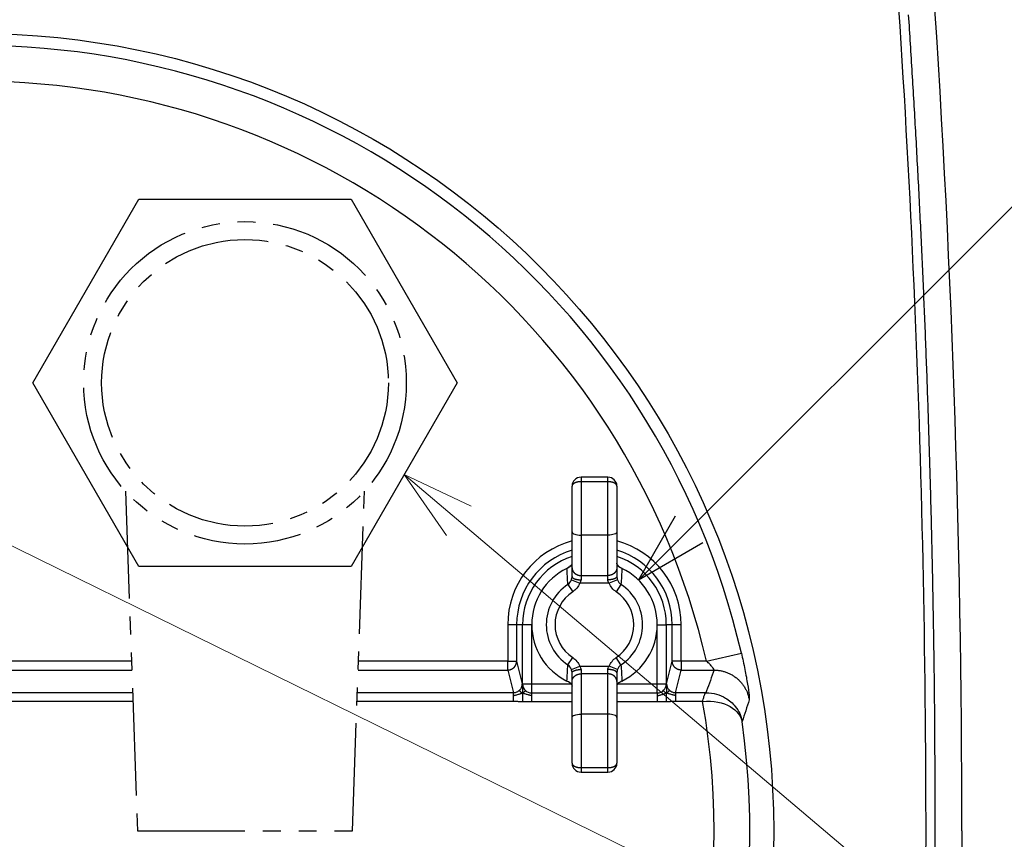
# Model space of a CAD drawing. Units: millimetres. Extents: x -595 to 0, y 0 to 420.
# Drawn here: x -151 to -96, y 169 to 214 of the extents above; entities that cross this region are included whole.
import ezdxf

# ---------------------------------------------------------------- set-up
doc = ezdxf.new("R2010")
doc.units = ezdxf.units.MM
doc.header["$LTSCALE"] = 2
doc.linetypes.add('PHANTOM', pattern=[11, 6, -1, 1, -1, 1, -1])
doc.layers.get('0').update_dxf_attribs({"lineweight": 25})
doc.layers.add('1', color=4, linetype='Continuous', lineweight=15)
doc.styles.get("Standard").update_dxf_attribs({"font": 'simplex.shx', "bigfont": 'extfont.shx'})
doc.dimstyles.new('FURUNO$7', dxfattribs={"dimtxt": 2.5, "dimasz": 2, "dimexe": 1, "dimexo": 1, "dimgap": 1.5, "dimtad": 3, "dimdec": 4, "dimdsep": 46, "dimtxsty": 'Standard', "dimblk": 'OPEN30', "dimcen": 0, "dimclrd": 4, "dimclre": 4, "dimclrt": 4, "dimadec": 4, "dimazin": 2, "dimtm": 1e-09, "dimtfac": 0.8, "dimtdec": 4, "dimtmove": 0, "dimatfit": 0, "dimldrblk": 'OPEN30', "dimfxl": 0, "dimtvp": 1, "dimtolj": 1, "dimtzin": 0, "dimlwe": -1, "dimarcsym": 0})

# ---------------------------------------------------------------- blocks, each defined once
blk = doc.blocks.new('_Open30')
at = {"color": 0, "lineweight": -2}
for p, q in [((-1, 0.268), (0, 0)), ((0, 0), (-1, -0.268)), ((0, 0), (-1, 0))]:
    blk.add_line(p, q, dxfattribs=at)

msp = doc.modelspace()

# ---------------------------------------------------------------- linework, layer by layer
at = {"color": 6, "linetype": 'Continuous'}
for p, q in [((-150.1568, 194.22129), (-144.23896, 204.47129)), ((-144.23896, 204.47129), (-132.40328, 204.47129)), ((-132.40328, 204.47129), (-126.48544, 194.22129)), ((-144.23896, 183.97129), (-150.1568, 194.22129)), ((-126.48544, 194.22129), (-132.40328, 183.97129)), ((-132.40328, 183.97129), (-144.23896, 183.97129))]:
    msp.add_line(p, q, dxfattribs=at)
at = {"color": 2, "linetype": 'Continuous'}
for p, q in [((-120.07112, 185.8982), (-120.07112, 188.45529)), ((-119.57112, 188.95529), (-119.57112, 188.70336)), ((-118.07112, 188.95529), (-119.57112, 188.95529)), ((-118.07112, 188.70336), (-119.57112, 188.70336)), ((-119.57112, 188.70336), (-119.57112, 185.72129)), ((-118.07112, 188.70336), (-118.07112, 188.95529)), ((-118.07112, 185.72129), (-118.07112, 188.70336)), ((-117.57112, 188.45529), (-117.57112, 185.8982)), ((-120.07112, 183.89568), (-120.07112, 185.8982)), ((-118.07112, 185.72129), (-119.57112, 185.72129)), ((-119.57112, 185.72129), (-119.57112, 183.46694)), ((-118.07112, 183.46694), (-118.07112, 185.72129)), ((-117.57112, 185.8982), (-117.57112, 183.89568)), ((-120.07112, 183.41085), (-120.07112, 183.89568)), ((-117.57112, 183.89568), (-117.57112, 183.41085)), ((-120.30231, 182.96414), (-120.03348, 182.55711)), ((-120.10835, 183.22102), (-119.64558, 183.03819)), ((-117.99666, 183.03819), (-119.64558, 183.03819)), ((-119.57112, 183.46694), (-118.07112, 183.46694)), ((-119.57112, 183.46694), (-119.57112, 183.22452)), ((-118.07112, 183.22452), (-118.07112, 183.46694)), ((-117.53389, 183.22102), (-117.99666, 183.03819)), ((-117.34004, 182.96421), (-117.60884, 182.55714)), ((-120.30223, 178.47838), (-120.03343, 178.88544)), ((-117.33993, 178.47843), (-117.60876, 178.88546)), ((-120.10835, 178.22155), (-119.64558, 178.40438)), ((-120.07112, 177.54689), (-120.07112, 178.03172)), ((-119.64558, 178.40438), (-117.99666, 178.40438)), ((-119.57112, 178.21805), (-119.57112, 177.97563)), ((-118.07112, 177.97563), (-118.07112, 178.21805)), ((-117.53389, 178.22155), (-117.99666, 178.40438)), ((-117.57112, 178.03172), (-117.57112, 177.54689)), ((-120.07112, 175.54437), (-120.07112, 177.54689)), ((-119.57112, 177.97563), (-119.57112, 175.72129)), ((-118.07112, 177.97563), (-119.57112, 177.97563)), ((-118.07112, 175.72129), (-118.07112, 177.97563)), ((-117.57112, 177.54689), (-117.57112, 175.54437)), ((-120.07112, 172.98728), (-120.07112, 175.54437)), ((-118.07112, 175.72129), (-119.57112, 175.72129)), ((-119.57112, 175.72129), (-119.57112, 172.73921)), ((-118.07112, 172.73921), (-118.07112, 175.72129)), ((-117.57112, 175.54437), (-117.57112, 172.98728)), ((-119.57112, 172.73921), (-118.07112, 172.73921)), ((-119.57112, 172.73921), (-119.57112, 172.48728)), ((-118.07112, 172.48728), (-118.07112, 172.73921)), ((-119.57112, 172.48728), (-118.07112, 172.48728))]:
    msp.add_line(p, q, dxfattribs=at)
at = {"color": 4, "linetype": 'PHANTOM', "ltscale": 0.5}
for p, q in [((-144.98281, 188.16969), (-144.32112, 169.22129)), ((-132.32113, 169.22129), (-131.65943, 188.16968)), ((-144.32112, 169.22129), (-132.32113, 169.22129))]:
    msp.add_line(p, q, dxfattribs=at)
at = {"color": 30, "linetype": 'Continuous'}
for p, q in [((-123.66157, 180.72129), (-123.66157, 178.68754)), ((-123.16165, 180.72129), (-123.66157, 180.72129)), ((-122.8297, 180.72129), (-123.16165, 180.72129)), ((-123.16165, 180.72129), (-123.16165, 178.68754)), ((-122.8297, 177.41044), (-122.8297, 180.72129)), ((-122.32977, 180.72129), (-122.8297, 180.72129)), ((-122.32977, 180.72129), (-122.32977, 177.41044)), ((-115.31247, 177.41044), (-115.31247, 180.72129)), ((-115.31247, 180.72129), (-114.81254, 180.72129)), ((-114.48059, 180.72129), (-114.81254, 180.72129)), ((-114.81254, 180.72129), (-114.81254, 177.41044)), ((-114.48059, 178.68754), (-114.48059, 180.72129)), ((-113.98067, 180.72129), (-114.48059, 180.72129)), ((-113.98067, 178.68754), (-113.98067, 180.72129)), ((-112.57089, 178.68754), (-110.62395, 179.13982)), ((-144.65169, 178.68754), (-161.99055, 178.68754)), ((-123.66157, 178.68754), (-131.99055, 178.68754)), ((-123.66157, 178.18876), (-123.66157, 178.68754)), ((-123.66157, 178.68754), (-123.16165, 178.68754)), ((-123.16165, 178.68754), (-122.84624, 177.42398)), ((-114.796, 177.42398), (-114.48059, 178.68754)), ((-113.98067, 178.68754), (-114.48059, 178.68754)), ((-112.57089, 178.68754), (-113.98067, 178.68754)), ((-113.98067, 178.68754), (-113.98067, 178.18876)), ((-162.00797, 178.18876), (-144.63427, 178.18876)), ((-132.00797, 178.18876), (-123.66157, 178.18876)), ((-123.66157, 178.18876), (-123.34616, 176.9252)), ((-114.29608, 176.9252), (-113.98067, 178.18876)), ((-113.98067, 178.18876), (-112.1533, 178.18876)), ((-144.59015, 176.9252), (-162.05209, 176.9252)), ((-123.34616, 176.9252), (-132.05209, 176.9252)), ((-123.34617, 176.76741), (-123.34617, 176.92519)), ((-122.8297, 177.41044), (-122.32977, 177.41044)), ((-122.33039, 176.90953), (-122.33039, 176.75717)), ((-122.32978, 176.90953), (-122.33038, 176.90953)), ((-122.32977, 177.41044), (-120.15273, 177.41044)), ((-122.32977, 177.41044), (-122.32977, 176.91075)), ((-122.32977, 176.91075), (-120.07112, 176.91075)), ((-117.57112, 177.41044), (-115.31247, 177.41044)), ((-117.57112, 176.91075), (-115.31247, 176.91075)), ((-115.31247, 176.91075), (-115.31247, 177.41044)), ((-115.31247, 177.41044), (-114.81254, 177.41044)), ((-115.31186, 176.90953), (-115.31246, 176.90953)), ((-115.31185, 176.75717), (-115.31185, 176.90953)), ((-112.59624, 176.9252), (-114.29608, 176.9252)), ((-114.29607, 176.92519), (-114.29607, 176.76741)), ((-144.57273, 176.42642), (-162.06951, 176.42642)), ((-123.34616, 176.42642), (-132.06951, 176.42642)), ((-123.34617, 176.42641), (-123.34617, 176.76741)), ((-122.33039, 176.75717), (-122.33039, 176.40985)), ((-120.07112, 176.40983), (-122.33038, 176.40983)), ((-115.31186, 176.40983), (-117.57112, 176.40983)), ((-115.31185, 176.40985), (-115.31185, 176.75717)), ((-112.78469, 176.42642), (-114.29608, 176.42642)), ((-114.29607, 176.76741), (-114.29607, 176.42641))]:
    msp.add_line(p, q, dxfattribs=at)
at = {"color": 6, "linetype": 'Continuous'}
for points in [[(-101.30747, 214.76447, -0.00057905), (-101.20325, 213.13972, -0.00057913), (-101.10275, 211.51483, -0.00057921), (-101.00611, 209.88981, -0.00057928), (-100.91319, 208.26466, -0.00057935), (-100.82413, 206.63938, -0.0005794), (-100.73879, 205.01396, -0.00057942), (-100.65732, 203.38842, -0.0005795), (-100.57956, 201.76273, -0.00057962), (-100.50567, 200.1369, -0.00057954), (-100.43549, 198.51097, -0.00057926), (-100.36917, 196.88495, -0.0005797), (-100.30658, 195.25868, -0.00058074), (-100.24784, 193.63213, -0.0005793), (-100.19283, 192.00586, -0.00057577), (-100.14168, 190.38009, -0.00058075), (-100.09424, 188.75252, -0.00059251), (-100.05066, 187.12234, -0.00057566), (-100.01082, 185.49864, -0.0005375), (-99.97486, 183.88451, -0.00059319), (-99.94255, 182.24423, -0.00070701), (-99.91402, 180.56547, -0.00053665), (-99.88945, 178.98929, -0.00018428), (-99.8691, 177.56426, -0.0007568), (-99.85151, 175.73382, -0.00130194), (-99.83548, 172.91413, -0.00063647), (-99.82112, 169.22129, -0.00033726)], [(-99.82112, 169.22129), (-99.82307, 167.59296, -0.00057896)]]:
    msp.add_lwpolyline(points, format="xyb", dxfattribs=at)
at = {"color": 2, "linetype": 'Continuous'}
for points in [[(-119.57112, 188.70337), (-119.59495, 188.7031, 0.00635451), (-119.61909, 188.70223, 0.00605479), (-119.64358, 188.70074, 0.00600717), (-119.6683, 188.69864, 0.00632799), (-119.69315, 188.69586, 0.00654883), (-119.71803, 188.69242, 0.00675505), (-119.74283, 188.68828, 0.00697398), (-119.76744, 188.68345, 0.00728291), (-119.79175, 188.67791, 0.00759378), (-119.81564, 188.67168, 0.0079644), (-119.83898, 188.66476, 0.00836261), (-119.86168, 188.65719, 0.00882391), (-119.88358, 188.64896, 0.00934644), (-119.90462, 188.64012, 0.00993751), (-119.92466, 188.6307, 0.01058256), (-119.94365, 188.62076, 0.01124321), (-119.96144, 188.61033, 0.0121515), (-119.97803, 188.59946, 0.01324215), (-119.9933, 188.58817, 0.01398978), (-120.00725, 188.57662, 0.01418562), (-120.01978, 188.56486, 0.01652762), (-120.03097, 188.5527, 0.02074386), (-120.04073, 188.54012, 0.01787807), (-120.04905, 188.52819, 0.00819047), (-120.05584, 188.51732, 0.02572427), (-120.06159, 188.50352, 0.04835429), (-120.06669, 188.48256, 0.02675056), (-120.07112, 188.4553, 0.01506754)], [(-117.57112, 188.4553), (-117.57168, 188.46712, 0.02576447), (-117.57343, 188.4791, 0.02411645), (-117.57642, 188.49125, 0.02309678), (-117.58066, 188.50352, 0.02313747), (-117.58625, 188.51585, 0.02233805), (-117.59319, 188.52819, 0.02125849), (-117.60155, 188.54049, 0.01993623), (-117.61128, 188.5527, 0.01879731), (-117.62245, 188.56476, 0.0174685), (-117.63499, 188.57662, 0.01630244), (-117.64894, 188.5882, 0.01507857), (-117.66421, 188.59946, 0.0140385), (-117.6808, 188.61032, 0.01301447), (-117.6986, 188.62076, 0.01215557), (-117.71758, 188.63071, 0.01129566), (-117.73762, 188.64012, 0.01053345), (-117.75865, 188.64895, 0.00994033), (-117.78057, 188.65719, 0.00950497), (-117.80331, 188.66476, 0.0087746), (-117.8266, 188.67168, 0.00788244), (-117.8503, 188.6779, 0.00812937), (-117.8748, 188.68345, 0.00896786), (-117.90017, 188.6883, 0.00680205), (-117.92422, 188.69242, 0.00290922), (-117.94612, 188.69579, 0.00859794), (-117.97394, 188.69864, 0.01386715), (-118.01618, 188.70118, 0.00695726), (-118.07112, 188.70337, 0.00380133)], [(-120.07112, 183.89568), (-120.07057, 183.87525, 0.01492811), (-120.06882, 183.85455, 0.01414979), (-120.06582, 183.83355, 0.01389076), (-120.06159, 183.81235, 0.01440723), (-120.05599, 183.79104, 0.01458051), (-120.04905, 183.76971, 0.01463541), (-120.0407, 183.74845, 0.01459823), (-120.03097, 183.72734, 0.01466222), (-120.01979, 183.7065, 0.01458774), (-120.00725, 183.68601, 0.01454116), (-119.9933, 183.666, 0.01439249), (-119.97803, 183.64654, 0.01427024), (-119.96145, 183.62775, 0.01408562), (-119.94365, 183.60971, 0.0139245), (-119.92466, 183.59252, 0.01367484), (-119.90462, 183.57625, 0.0133895), (-119.88359, 183.56099, 0.01323807), (-119.86168, 183.54676, 0.01318881), (-119.83893, 183.53367, 0.01265455), (-119.81564, 183.52171, 0.01173276), (-119.79194, 183.51096, 0.01245665), (-119.76744, 183.50137, 0.01412983), (-119.74207, 183.493, 0.01098802), (-119.71803, 183.48586, 0.00475816), (-119.69612, 183.48004, 0.01420869), (-119.6683, 183.47512, 0.02347052), (-119.62607, 183.47074, 0.01193835), (-119.57112, 183.46694, 0.00654931)], [(-117.57112, 183.89568), (-117.57168, 183.87525, -0.01492824), (-117.57343, 183.85455, -0.01414993), (-117.57642, 183.83355, -0.01389091), (-117.58066, 183.81235, -0.01440739), (-117.58625, 183.79104, -0.01458068), (-117.59319, 183.76971, -0.01463559), (-117.60155, 183.74845, -0.01459841), (-117.61128, 183.72734, -0.01466241), (-117.62245, 183.7065, -0.01458792), (-117.63499, 183.68601, -0.01454134), (-117.64894, 183.666, -0.01439266), (-117.66421, 183.64654, -0.0142704), (-117.6808, 183.62775, -0.01408576), (-117.6986, 183.60971, -0.01392463), (-117.71758, 183.59252, -0.01367496), (-117.73762, 183.57625, -0.0133896), (-117.75865, 183.56099, -0.01323815), (-117.78057, 183.54676, -0.01318888), (-117.80331, 183.53367, -0.0126546), (-117.8266, 183.52171, -0.01173279), (-117.8503, 183.51096, -0.01245667), (-117.8748, 183.50137, -0.01412984), (-117.90017, 183.493, -0.01098801), (-117.92422, 183.48586, -0.00475816), (-117.94612, 183.48004, -0.01420866), (-117.97394, 183.47512, -0.02347042), (-118.01618, 183.47074, -0.01193828), (-118.07112, 183.46694, -0.00654927)], [(-120.07112, 183.41086), (-120.07057, 183.40198, 0.03424092), (-120.06882, 183.39298, 0.03159514), (-120.06582, 183.38386, 0.0294499), (-120.06159, 183.37464, 0.02846307), (-120.05599, 183.36538, 0.02627511), (-120.04905, 183.35611, 0.02387906), (-120.0407, 183.34687, 0.02134326), (-120.03097, 183.33769, 0.01925428), (-120.01979, 183.32864, 0.01714413), (-120.00725, 183.31973, 0.01541682), (-119.9933, 183.31103, 0.01377656), (-119.97803, 183.30258, 0.01245922), (-119.96145, 183.29441, 0.0112491), (-119.94365, 183.28657, 0.01027811), (-119.92466, 183.2791, 0.00936345), (-119.90462, 183.27203, 0.00859032), (-119.88359, 183.2654, 0.0079889), (-119.86168, 183.25922, 0.00754658), (-119.83893, 183.25353, 0.00689133), (-119.81564, 183.24833, 0.0061382), (-119.79194, 183.24366, 0.00628304), (-119.76744, 183.23949, 0.00688295), (-119.74207, 183.23585, 0.00518923), (-119.71803, 183.23275, 0.00221292), (-119.69612, 183.23022, 0.00652433), (-119.6683, 183.22808, 0.01046549), (-119.62607, 183.22618, 0.00523453), (-119.57112, 183.22453, 0.00285751)], [(-117.57112, 183.41092), (-117.57168, 183.40203, -0.03423627), (-117.57343, 183.39304, -0.03159128), (-117.57642, 183.38391, -0.02944692), (-117.58066, 183.37469, -0.02846089), (-117.58625, 183.36543, -0.02627384), (-117.59319, 183.35616, -0.02387855), (-117.60155, 183.34692, -0.02134336), (-117.61128, 183.33774, -0.01925479), (-117.62245, 183.32868, -0.01714494), (-117.63499, 183.31978, -0.01541779), (-117.64894, 183.31108, -0.01377763), (-117.66421, 183.30262, -0.01246033), (-117.6808, 183.29445, -0.01125022), (-117.6986, 183.28661, -0.01027922), (-117.71758, 183.27914, -0.00936453), (-117.73762, 183.27207, -0.00859135), (-117.75865, 183.26543, -0.0079899), (-117.78057, 183.25925, -0.00754754), (-117.80331, 183.25356, -0.00689224), (-117.8266, 183.24836, -0.00613902), (-117.8503, 183.24369, -0.00628389), (-117.8748, 183.23952, -0.00688389), (-117.90017, 183.23588, -0.00518995), (-117.92422, 183.23278, -0.00221323), (-117.94612, 183.23025, -0.00652524), (-117.97394, 183.22811, -0.01046696), (-118.01618, 183.22621, -0.00523526), (-118.07112, 183.22456, -0.00285791)], [(-120.07112, 178.03165), (-120.07057, 178.04053, -0.03423374), (-120.06882, 178.04953, -0.03158863), (-120.06582, 178.05865, -0.02944432), (-120.06159, 178.06787, -0.0284584), (-120.05599, 178.07713, -0.02627167), (-120.04905, 178.0864, -0.02387677), (-120.0407, 178.09565, -0.02134198), (-120.03097, 178.10483, -0.01925376), (-120.01979, 178.11389, -0.0171442), (-120.00725, 178.12279, -0.01541729), (-119.9933, 178.13149, -0.01377733), (-119.97803, 178.13995, -0.01246017), (-119.96145, 178.14812, -0.01125016), (-119.94365, 178.15596, -0.01027924), (-119.92466, 178.16343, -0.00936462), (-119.90462, 178.17051, -0.00859149), (-119.88359, 178.17714, -0.00799007), (-119.86168, 178.18333, -0.00754775), (-119.83893, 178.18902, -0.00689246), (-119.81564, 178.19422, -0.00613924), (-119.79194, 178.19889, -0.00628414), (-119.76744, 178.20306, -0.0068842), (-119.74207, 178.2067, -0.0051902), (-119.71803, 178.2098, -0.00221334), (-119.69612, 178.21233, -0.00652559), (-119.6683, 178.21448, -0.01046756), (-119.62607, 178.21638, -0.00523558), (-119.57112, 178.21803, -0.00285809)], [(-117.57112, 178.03173), (-117.57168, 178.04061, 0.03424441), (-117.57343, 178.04961, 0.03159803), (-117.57642, 178.05873, 0.02945214), (-117.58066, 178.06794, 0.0284647), (-117.58625, 178.07721, 0.02627606), (-117.59319, 178.08648, 0.02387945), (-117.60155, 178.09572, 0.02134319), (-117.61128, 178.10489, 0.01925389), (-117.62245, 178.11395, 0.01714353), (-117.63499, 178.12285, 0.01541608), (-117.64894, 178.13155, 0.01377575), (-117.66421, 178.14001, 0.01245838), (-117.6808, 178.14817, 0.01124825), (-117.6986, 178.15601, 0.01027728), (-117.71758, 178.16348, 0.00936265), (-117.73762, 178.17055, 0.00858955), (-117.75865, 178.17718, 0.00798815), (-117.78057, 178.18337, 0.00754585), (-117.80331, 178.18906, 0.00689065), (-117.8266, 178.19426, 0.00613758), (-117.8503, 178.19893, 0.00628239), (-117.8748, 178.20309, 0.00688224), (-117.90017, 178.20673, 0.00518869), (-117.92422, 178.20983, 0.00221269), (-117.94612, 178.21236, 0.00652365), (-117.97394, 178.21451, 0.01046439), (-118.01618, 178.21641, 0.00523397), (-118.07112, 178.21806, 0.0028572)], [(-120.07112, 177.54688), (-120.07057, 177.56731, -0.0149277), (-120.06882, 177.58801, -0.01414935), (-120.06582, 177.60901, -0.01389028), (-120.06159, 177.63021, -0.01440669), (-120.05599, 177.65152, -0.01457993), (-120.04905, 177.67285, -0.0146348), (-120.0407, 177.69412, -0.0145976), (-120.03097, 177.71523, -0.01466158), (-120.01979, 177.73607, -0.01458709), (-120.00725, 177.75656, -0.01454053), (-119.9933, 177.77657, -0.01439187), (-119.97803, 177.79603, -0.01426966), (-119.96145, 177.81482, -0.01408507), (-119.94365, 177.83286, -0.01392399), (-119.92466, 177.85005, -0.01367439), (-119.90462, 177.86633, -0.0133891), (-119.88359, 177.88159, -0.01323772), (-119.86168, 177.89582, -0.01318851), (-119.83893, 177.90891, -0.01265432), (-119.81564, 177.92087, -0.01173259), (-119.79194, 177.93162, -0.01245652), (-119.76744, 177.94121, -0.01412975), (-119.74207, 177.94959, -0.01098801), (-119.71803, 177.95672, -0.00475817), (-119.69612, 177.96254, -0.01420876), (-119.6683, 177.96747, -0.02347079), (-119.62607, 177.97185, -0.01193856), (-119.57112, 177.97565, -0.00654945)], [(-117.57112, 177.54688), (-117.57168, 177.56731, 0.01492783), (-117.57343, 177.58801, 0.01414948), (-117.57642, 177.60901, 0.01389042), (-117.58066, 177.63021, 0.01440685), (-117.58625, 177.65152, 0.0145801), (-117.59319, 177.67285, 0.01463497), (-117.60155, 177.69412, 0.01459778), (-117.61128, 177.71523, 0.01466176), (-117.62245, 177.73607, 0.01458727), (-117.63499, 177.75656, 0.0145407), (-117.64894, 177.77657, 0.01439204), (-117.66421, 177.79603, 0.01426981), (-117.6808, 177.81482, 0.01408522), (-117.6986, 177.83286, 0.01392413), (-117.71758, 177.85005, 0.01367451), (-117.73762, 177.86633, 0.0133892), (-117.75865, 177.88159, 0.01323781), (-117.78057, 177.89582, 0.01318858), (-117.80331, 177.90891, 0.01265437), (-117.8266, 177.92087, 0.01173262), (-117.8503, 177.93162, 0.01245654), (-117.8748, 177.94121, 0.01412976), (-117.90017, 177.94959, 0.010988), (-117.92422, 177.95672, 0.00475816), (-117.94612, 177.96254, 0.01420872), (-117.97394, 177.96747, 0.02347069), (-118.01618, 177.97185, 0.01193849), (-118.07112, 177.97565, 0.0065494)], [(-120.07112, 172.98729), (-120.07057, 172.97546, 0.02576245), (-120.06882, 172.96349, 0.02411472), (-120.06582, 172.95134, 0.02309534), (-120.06159, 172.93907, 0.02313629), (-120.05599, 172.92674, 0.0223372), (-120.04905, 172.9144, 0.02125796), (-120.0407, 172.90209, 0.019936), (-120.03097, 172.88988, 0.01879733), (-120.01979, 172.87782, 0.01746874), (-120.00725, 172.86597, 0.01630283), (-119.9933, 172.85439, 0.01507908), (-119.97803, 172.84313, 0.0140391), (-119.96145, 172.83226, 0.01301513), (-119.94365, 172.82182, 0.01215626), (-119.92466, 172.81188, 0.01129636), (-119.90462, 172.80246, 0.01053415), (-119.88359, 172.79363, 0.00994103), (-119.86168, 172.7854, 0.00950567), (-119.83893, 172.77782, 0.00877527), (-119.81564, 172.7709, 0.00788306), (-119.79194, 172.76468, 0.00813002), (-119.76744, 172.75914, 0.00896859), (-119.74207, 172.75429, 0.00680261), (-119.71803, 172.75016, 0.00290946), (-119.69612, 172.7468, 0.00859865), (-119.6683, 172.74394, 0.0138683), (-119.62607, 172.74141, 0.00695784), (-119.57112, 172.73921, 0.00380164)], [(-118.07112, 172.73921), (-118.0473, 172.73949, 0.00635493), (-118.02315, 172.74036, 0.0060552), (-117.99867, 172.74184, 0.00600759), (-117.97394, 172.74394, 0.00632845), (-117.94909, 172.74672, 0.00654931), (-117.92422, 172.75016, 0.00675556), (-117.89941, 172.75431, 0.00697453), (-117.8748, 172.75914, 0.00728349), (-117.85049, 172.76468, 0.00759439), (-117.8266, 172.7709, 0.00796505), (-117.80326, 172.77782, 0.0083633), (-117.78057, 172.7854, 0.00882464), (-117.75866, 172.79363, 0.00934722), (-117.73762, 172.80246, 0.00993833), (-117.71758, 172.81188, 0.01058342), (-117.6986, 172.82182, 0.0112441), (-117.6808, 172.83225, 0.01215243), (-117.66421, 172.84313, 0.01324312), (-117.64894, 172.85441, 0.01399075), (-117.63499, 172.86597, 0.01418652), (-117.62246, 172.87773, 0.01652855), (-117.61128, 172.88988, 0.02074483), (-117.60151, 172.90247, 0.01787869), (-117.59319, 172.9144, 0.00819069), (-117.5864, 172.92527, 0.02572476), (-117.58066, 172.93907, 0.04835392), (-117.57555, 172.96002, 0.02674969), (-117.57112, 172.98729, 0.01506687)]]:
    msp.add_lwpolyline(points, format="xyb", dxfattribs=at)
at = {"color": 30, "linetype": 'Continuous'}
for points in [[(-123.66156, 178.18876), (-123.63775, 178.18934, 0.01276397), (-123.61363, 178.19111, 0.01211871), (-123.58916, 178.19412, 0.01193665), (-123.56446, 178.19837, 0.01244029), (-123.53963, 178.20398, 0.01267782), (-123.51478, 178.21092, 0.01283268), (-123.49, 178.21927, 0.01293407), (-123.4654, 178.229, 0.01314098), (-123.44111, 178.24015, 0.01325136), (-123.41724, 178.25268, 0.01339668), (-123.39392, 178.2666, 0.01347049), (-123.37124, 178.28184, 0.01357014), (-123.34935, 178.29839, 0.01362665), (-123.32832, 178.31614, 0.01369904), (-123.30829, 178.33508, 0.0136926), (-123.28932, 178.35506, 0.01363235), (-123.27152, 178.37603, 0.01370941), (-123.25493, 178.39788, 0.01387797), (-123.23966, 178.42056, 0.01352857), (-123.22571, 178.44378, 0.01271545), (-123.21317, 178.46741, 0.01367879), (-123.20198, 178.49183, 0.01572245), (-123.19219, 178.51712, 0.01237669), (-123.18386, 178.54109, 0.00539167), (-123.17705, 178.56292, 0.01619331), (-123.17128, 178.59066, 0.02709224), (-123.16613, 178.63276, 0.01388467), (-123.16164, 178.68754, 0.00763417)], [(-113.98066, 178.18876), (-114.00498, 178.18936, -0.01296391), (-114.0296, 178.19121, -0.01236227), (-114.05453, 178.19434, -0.01218317), (-114.07966, 178.19876, -0.01266189), (-114.10488, 178.20456, -0.01288732), (-114.13008, 178.21174, -0.01302561), (-114.15515, 178.22035, -0.01311469), (-114.17999, 178.23036, -0.01329953), (-114.20445, 178.24181, -0.01339558), (-114.22844, 178.25463, -0.01351596), (-114.25183, 178.26885, -0.01357395), (-114.27451, 178.28437, -0.01364651), (-114.29634, 178.30118, -0.01368588), (-114.31726, 178.31916, -0.01372902), (-114.33714, 178.33829, -0.01370589), (-114.35591, 178.35842, -0.01361834), (-114.37347, 178.3795, -0.0136754), (-114.3898, 178.4014, -0.01380963), (-114.40479, 178.42406, -0.01345196), (-114.41845, 178.44722, -0.01263067), (-114.43069, 178.47072, -0.0135509), (-114.44159, 178.49495, -0.01551622), (-114.4511, 178.51999, -0.01223822), (-114.45918, 178.54368, -0.0053974), (-114.46576, 178.56523, -0.01591616), (-114.47133, 178.59253, -0.02655123), (-114.47629, 178.63384, -0.01364917), (-114.4806, 178.68754, -0.0075341)], [(-112.15329, 178.18876), (-112.06662, 178.18677, -0.01143983), (-111.97903, 178.18088, -0.01097785), (-111.89046, 178.17095, -0.01084242), (-111.80122, 178.15701, -0.01120611), (-111.71163, 178.13871, -0.01137847), (-111.62198, 178.11616, -0.01148541), (-111.53257, 178.08911, -0.01155572), (-111.4437, 178.05772, -0.01170076), (-111.35572, 178.02179, -0.01177838), (-111.26892, 177.98154, -0.01187867), (-111.18369, 177.93682, -0.01192912), (-111.10028, 177.88792, -0.01199609), (-111.0191, 177.83478, -0.01203676), (-110.94035, 177.77772, -0.01209063), (-110.86444, 177.71674, -0.01207966), (-110.79152, 177.65225, -0.01202242), (-110.72199, 177.58435, -0.01209728), (-110.65591, 177.5133, -0.01226561), (-110.59362, 177.43923, -0.01195045), (-110.53523, 177.36301, -0.01122144), (-110.48109, 177.28501, -0.01213147), (-110.43074, 177.20377, -0.01404689), (-110.38428, 177.11889, -0.01098293), (-110.34319, 177.03811, -0.00459805), (-110.30823, 176.96421, -0.01458437), (-110.27286, 176.86856, -0.02455624), (-110.2306, 176.72095, -0.01246924), (-110.1826, 176.52741, -0.00680343)]]:
    msp.add_lwpolyline(points, format="xyb", dxfattribs=at)
msp.add_circle((-153.32112, 169.22129), 44.5, dxfattribs=at)
at = {"color": 4, "linetype": 'PHANTOM', "ltscale": 0.5}
for radius in [9, 8]:
    msp.add_circle((-138.32112, 194.22129), radius, dxfattribs=at)
at = {"color": 30, "linetype": 'Continuous'}
for centre, radius, start, end in [((-798.32112, 169.22129), 698, 358.93856, 4.00554), ((-153.32112, 169.22129), 43.83407, 13.077833, 166.92217), ((-153.32112, 169.22129), 41.83529, 13.077833, 166.92217), ((-118.82112, 180.72129), 4.84045, 104.96568, 180), ((-118.82112, 180.72129), 4.84045, 0, 75.034317), ((-118.82112, 180.72129), 4.34053, 106.73727, 180), ((-118.82112, 180.72129), 4.34053, 0, 73.262729), ((-118.82112, 180.72129), 4.00858, 108.16964, 180), ((-118.82112, 180.72129), 4.00858, 0, 71.83036), ((-122.33013, 177.4097), 0.50018, 180.05521, 269.97098), ((-115.31272, 177.41092), 0.50018, 270.02902, 359.94479), ((-153.32112, 169.22129), 41.17179, 280.71829, 10.07876), ((-153.32112, 169.22129), 43.17057, 280.12599, 8.10732)]:
    msp.add_arc(centre, radius, start, end, dxfattribs=at)
at = {"color": 2, "linetype": 'Continuous'}
for centre, radius, start, end in [((-119.57112, 188.45529), 0.5, 90, 180), ((-118.07112, 188.45529), 0.5, 0, 90), ((-118.82112, 180.72129), 3.5, 116.02976, 243.97024), ((-118.82112, 180.72129), 3.5, 296.02976, 63.97024), ((-118.82112, 180.72129), 2.6878, 123.43827, 236.56107), ((-118.82112, 180.72129), 2.6878, 303.43893, 56.56173), ((-118.82112, 180.72129), 2.2, 123.43827, 236.56107), ((-118.82112, 180.72129), 2.2, 303.43893, 56.56173), ((-119.57112, 172.98728), 0.5, 180, 270), ((-118.07112, 172.98728), 0.5, 270, 0)]:
    msp.add_arc(centre, radius, start, end, dxfattribs=at)
at = {"color": 6, "linetype": 'Continuous'}
for points in [[(-98.32112, 169.22129), (-98.32112, 185.53359), (-98.89155, 201.84589), (-100.031, 218.11835)], [(-98.32112, 169.22129), (-98.32112, 152.90898), (-98.89155, 136.59668), (-100.031, 120.32422)]]:
    msp.add_open_spline(points, degree=3, dxfattribs=at)
at = {"color": 2, "linetype": 'Continuous'}
for points, knots in [([(-120.07112, 185.89821), (-120.06827, 185.83047), (-119.99598, 185.79163), (-119.71379, 185.72129), (-119.57112, 185.72128)], [0, 0, 0, 0, 0.000531074, 0.0009465449, 0.0009465449, 0.0009465449, 0.0009465449]), ([(-117.57112, 185.89821), (-117.57397, 185.83047), (-117.64626, 185.79163), (-117.92845, 185.72129), (-118.07112, 185.72128)], [0, 0, 0, 0, 0.000531074, 0.0009465449, 0.0009465449, 0.0009465449, 0.0009465449]), ([(-120.11833, 184.02546), (-120.07112, 184.11375), (-120.08508, 184.07173), (-120.15128, 183.97915), (-120.21599, 183.92994), (-120.30556, 183.89542)], [2, 2, 2, 2, 2.6454243, 2.6454243, 3.5116715, 3.5116715, 3.5116715, 3.5116715]), ([(-117.45234, 183.97588), (-117.42625, 183.92994), (-117.49096, 183.97915), (-117.55716, 184.07173), (-117.57112, 184.11375), (-117.57112, 184.15562)], [2, 2, 2, 2, 2.8662472, 2.8662472, 3.5116715, 3.5116715, 3.5116715, 3.5116715]), ([(-120.18991, 177.46671), (-120.21599, 177.51263), (-120.15128, 177.46342), (-120.08508, 177.37084), (-120.07112, 177.32882), (-120.07112, 177.28697)], [2, 2, 2, 2, 2.8662472, 2.8662472, 3.5116715, 3.5116715, 3.5116715, 3.5116715]), ([(-117.52392, 177.4171), (-117.57112, 177.32882), (-117.55716, 177.37084), (-117.49096, 177.46342), (-117.42625, 177.51263), (-117.33669, 177.54717)], [2, 2, 2, 2, 2.6454243, 2.6454243, 3.5116715, 3.5116715, 3.5116715, 3.5116715]), ([(-120.07112, 175.54438), (-120.06827, 175.6121), (-119.99598, 175.65094), (-119.71379, 175.72129), (-119.57112, 175.72128)], [0, 0, 0, 0, 0.000531074, 0.0009465449, 0.0009465449, 0.0009465449, 0.0009465449]), ([(-117.57112, 175.54438), (-117.57397, 175.6121), (-117.64626, 175.65094), (-117.92845, 175.72129), (-118.07112, 175.72128)], [0, 0, 0, 0, 0.000531074, 0.0009465449, 0.0009465449, 0.0009465449, 0.0009465449])]:
    msp.add_open_spline(points, degree=3, knots=knots, dxfattribs=at)
for points in [[(-120.11833, 184.02546), (-120.07358, 184.1175), (-120.07898, 184.06213), (-120.18996, 183.97585)], [(-117.45234, 183.97588), (-117.56362, 184.06159), (-117.56837, 184.11804), (-117.57112, 184.15562)], [(-120.35706, 183.86626), (-120.33923, 183.87497), (-120.32205, 183.88472), (-120.30556, 183.89542)], [(-120.30231, 182.96416), (-120.32519, 183.27271), (-120.34249, 183.57149), (-120.35706, 183.86626)], [(-120.30556, 183.89542), (-120.26644, 183.92202), (-120.22836, 183.94934), (-120.18996, 183.97585)], [(-117.45234, 183.97588), (-117.32019, 183.88472), (-117.30301, 183.87497), (-117.28519, 183.86626)], [(-117.28519, 183.86626), (-117.29975, 183.5715), (-117.31704, 183.27272), (-117.34003, 182.96421)], [(-120.30231, 182.96416), (-120.21509, 183.02567), (-120.14675, 183.11725), (-120.10835, 183.22102)], [(-120.10835, 183.22102), (-120.08439, 183.28576), (-120.07112, 183.35243), (-120.07112, 183.41086)], [(-119.64557, 183.0382), (-119.72239, 182.84378), (-119.85906, 182.6723), (-120.03349, 182.55712)], [(-119.57112, 183.22453), (-119.57112, 183.16405), (-119.59767, 183.09883), (-119.64557, 183.0382)], [(-117.99667, 183.0382), (-118.04457, 183.09883), (-118.07112, 183.16405), (-118.07112, 183.22456)], [(-117.60884, 182.55715), (-117.78318, 182.6723), (-117.91985, 182.84378), (-117.99667, 183.0382)], [(-117.57112, 183.41092), (-117.57112, 183.35243), (-117.55785, 183.28576), (-117.5339, 183.22102)], [(-117.5339, 183.22102), (-117.49549, 183.11725), (-117.42715, 183.02567), (-117.34003, 182.96421)], [(-120.03343, 178.88544), (-119.85906, 178.77027), (-119.72239, 178.59879), (-119.64557, 178.40439)], [(-117.99667, 178.40439), (-117.91985, 178.59879), (-117.78318, 178.77027), (-117.60875, 178.88547)], [(-120.35706, 177.5763), (-120.34249, 177.87108), (-120.3252, 178.16985), (-120.30222, 178.47838)], [(-120.10835, 178.22154), (-120.14675, 178.32532), (-120.21509, 178.4169), (-120.30222, 178.47838)], [(-120.07112, 178.03165), (-120.07112, 178.09014), (-120.08439, 178.15681), (-120.10835, 178.22154)], [(-119.64557, 178.40439), (-119.59767, 178.34374), (-119.57112, 178.27852), (-119.57112, 178.21803)], [(-118.07112, 178.21806), (-118.07112, 178.27852), (-118.04457, 178.34374), (-117.99667, 178.40439)], [(-117.5339, 178.22154), (-117.55785, 178.15681), (-117.57112, 178.09014), (-117.57112, 178.03173)], [(-117.33994, 178.47843), (-117.42715, 178.4169), (-117.49549, 178.32532), (-117.5339, 178.22154)], [(-117.33994, 178.47843), (-117.31705, 178.16986), (-117.29975, 177.87108), (-117.28519, 177.5763)], [(-120.18991, 177.46671), (-120.32205, 177.55785), (-120.33923, 177.5676), (-120.35706, 177.5763)], [(-120.18991, 177.46671), (-120.07862, 177.38098), (-120.07387, 177.32453), (-120.07112, 177.28697)], [(-117.52392, 177.4171), (-117.56866, 177.32507), (-117.56326, 177.38044), (-117.45228, 177.46674)], [(-117.33669, 177.54717), (-117.3758, 177.52055), (-117.41388, 177.49323), (-117.45228, 177.46674)], [(-117.28519, 177.5763), (-117.30301, 177.5676), (-117.32019, 177.55785), (-117.33669, 177.54717)]]:
    msp.add_open_spline(points, degree=3, dxfattribs=at)
at = {"color": 30, "linetype": 'Continuous'}
for points, knots in [([(-110.62396, 179.13981), (-110.55217, 178.83081), (-110.41736, 178.20203), (-110.26719, 177.35627), (-110.18304, 176.73347), (-110.17506, 176.55123), (-110.1826, 176.52741)], [2, 2, 2, 2, 2.2956934, 2.5987885, 2.9125702, 3.232217, 3.232217, 3.232217, 3.232217]), ([(-112.15329, 178.18876), (-112.14561, 178.19333), (-112.15222, 178.22814), (-112.23131, 178.34706), (-112.37389, 178.50853), (-112.50238, 178.62856), (-112.57089, 178.68754)], [2, 2, 2, 2, 2.3196468, 2.6334285, 2.9365235, 3.232217, 3.232217, 3.232217, 3.232217]), ([(-112.15329, 178.18876), (-112.28434, 177.80009), (-112.42013, 177.41143), (-112.57259, 176.99025), (-112.58439, 176.95773), (-112.59622, 176.92519)], [2, 2, 2, 2, 7.8482559, 7.8482559, 8.3376677, 8.3376677, 8.3376677, 8.3376677]), ([(-123.34617, 176.92519), (-123.34071, 176.92521), (-123.32982, 176.92541), (-123.30806, 176.92654), (-123.28096, 176.92933), (-123.24873, 176.9348), (-123.20631, 176.94487), (-123.15464, 176.96251), (-123.10563, 176.98656), (-123.06853, 177.00943), (-123.04187, 177.02834), (-123.02075, 177.04552), (-123.00457, 177.0601), (-122.99673, 177.06766), (-122.99287, 177.07151)], [0, 0, 0, 0, 0.04166667, 0.08333333, 0.16666667, 0.25, 0.33333333, 0.5, 0.66666667, 0.75, 0.83333333, 0.91666667, 0.95833333, 1, 1, 1, 1]), ([(-123.34617, 176.76741), (-123.33745, 176.76904), (-123.32018, 176.77232), (-123.28618, 176.77902), (-123.24471, 176.78766), (-123.19661, 176.79844), (-123.1347, 176.81337), (-123.06145, 176.83308), (-122.99373, 176.85418), (-122.94287, 176.87189), (-122.90639, 176.8856), (-122.87737, 176.89737), (-122.85498, 176.90699), (-122.84406, 176.91187), (-122.83869, 176.91434)], [0, 0, 0, 0, 0.04166667, 0.08333333, 0.16666667, 0.25, 0.33333333, 0.5, 0.66666667, 0.75, 0.83333333, 0.91666667, 0.95833333, 1, 1, 1, 1]), ([(-122.99287, 177.07151), (-122.99389, 177.06982), (-122.99565, 177.06641), (-122.99813, 177.05942), (-122.99925, 177.05037), (-122.99744, 177.03902), (-122.99083, 177.02321), (-122.97467, 177.00221), (-122.94799, 176.97955), (-122.92034, 176.96043), (-122.89645, 176.94559), (-122.87391, 176.93281), (-122.8543, 176.92233), (-122.84397, 176.91701), (-122.83869, 176.91434)], [0, 0, 0, 0, 0.04166667, 0.08333333, 0.16666667, 0.25, 0.33333333, 0.5, 0.66666667, 0.75, 0.83333333, 0.91666667, 0.95833333, 1, 1, 1, 1]), ([(-122.99287, 177.07151), (-122.98902, 177.07535), (-122.98144, 177.08317), (-122.96684, 177.09932), (-122.94272, 177.12882), (-122.91256, 177.17422), (-122.88364, 177.2329), (-122.86595, 177.28445), (-122.85586, 177.32678), (-122.85037, 177.35893), (-122.84758, 177.38597), (-122.84644, 177.40768), (-122.84624, 177.41855), (-122.84623, 177.42397)], [0, 0, 0, 0, 0.04166667, 0.08333333, 0.16666667, 0.33333333, 0.5, 0.66666667, 0.75, 0.83333333, 0.91666667, 0.95833333, 1, 1, 1, 1]), ([(-122.83869, 176.91434), (-122.83872, 176.90744), (-122.8388, 176.89366), (-122.83888, 176.86609), (-122.83889, 176.81784), (-122.83859, 176.74893), (-122.83802, 176.66623), (-122.83762, 176.59731), (-122.83751, 176.54218), (-122.83756, 176.50083), (-122.83775, 176.46637), (-122.83801, 176.4388), (-122.83818, 176.42502), (-122.83828, 176.41811)], [0, 0, 0, 0, 0.04166667, 0.08333333, 0.16666667, 0.33333333, 0.5, 0.66666667, 0.75, 0.83333333, 0.91666667, 0.95833333, 1, 1, 1, 1]), ([(-122.8384, 177.40329), (-122.83839, 177.39649), (-122.83839, 177.38291), (-122.83838, 177.35575), (-122.83837, 177.32179), (-122.83835, 177.28105), (-122.83832, 177.22672), (-122.83829, 177.15881), (-122.8383, 177.0909), (-122.83835, 177.03657), (-122.83842, 176.99582), (-122.83851, 176.96187), (-122.8386, 176.93471), (-122.83865, 176.92112), (-122.83869, 176.91434)], [0, 0, 0, 0, 0.04166667, 0.08333333, 0.16666667, 0.25, 0.33333333, 0.5, 0.66666667, 0.75, 0.83333333, 0.91666667, 0.95833333, 1, 1, 1, 1]), ([(-122.68378, 177.05599), (-122.68268, 177.05449), (-122.68075, 177.05144), (-122.67799, 177.04519), (-122.67656, 177.03708), (-122.6781, 177.0269), (-122.68449, 177.0127), (-122.70059, 176.99379), (-122.72752, 176.97335), (-122.75555, 176.95607), (-122.77983, 176.94264), (-122.80277, 176.93107), (-122.82275, 176.92158), (-122.83328, 176.91676), (-122.83869, 176.91434)], [0, 0, 0, 0, 0.04166667, 0.08333333, 0.16666667, 0.25, 0.33333333, 0.5, 0.66666667, 0.75, 0.83333333, 0.91666667, 0.95833333, 1, 1, 1, 1]), ([(-122.33039, 176.75717), (-122.33918, 176.7589), (-122.35662, 176.76241), (-122.39094, 176.76957), (-122.43274, 176.77881), (-122.48118, 176.79034), (-122.54344, 176.80632), (-122.61693, 176.8274), (-122.68463, 176.84998), (-122.73532, 176.86893), (-122.77161, 176.88359), (-122.8004, 176.89618), (-122.82256, 176.90648), (-122.83335, 176.9117), (-122.83869, 176.91434)], [0, 0, 0, 0, 0.04166667, 0.08333333, 0.16666667, 0.25, 0.33333333, 0.5, 0.66666667, 0.75, 0.83333333, 0.91666667, 0.95833333, 1, 1, 1, 1]), ([(-122.8384, 177.40329), (-122.83827, 177.40318), (-122.83805, 177.40299), (-122.8376, 177.40269), (-122.83704, 177.40245), (-122.83636, 177.40237), (-122.83547, 177.40253), (-122.83434, 177.40319), (-122.83322, 177.4044), (-122.83232, 177.40565), (-122.83165, 177.40672), (-122.83109, 177.40771), (-122.83064, 177.40856), (-122.83042, 177.409), (-122.8303, 177.40924)], [0, 0, 0, 0, 0.04166667, 0.08333333, 0.16666667, 0.25, 0.33333333, 0.5, 0.66666667, 0.75, 0.83333333, 0.91666667, 0.95833333, 1, 1, 1, 1]), ([(-115.31185, 176.75717), (-115.30306, 176.7589), (-115.28562, 176.76241), (-115.2513, 176.76957), (-115.2095, 176.77881), (-115.16106, 176.79034), (-115.0988, 176.80632), (-115.02531, 176.8274), (-114.95761, 176.84998), (-114.90692, 176.86893), (-114.87063, 176.88359), (-114.84184, 176.89618), (-114.81968, 176.90648), (-114.80889, 176.9117), (-114.80356, 176.91434)], [0, 0, 0, 0, 0.04166667, 0.08333333, 0.16666667, 0.25, 0.33333333, 0.5, 0.66666667, 0.75, 0.83333333, 0.91666667, 0.95833333, 1, 1, 1, 1]), ([(-114.95846, 177.05599), (-114.95956, 177.05449), (-114.96149, 177.05144), (-114.96425, 177.04519), (-114.96568, 177.03708), (-114.96414, 177.0269), (-114.95775, 177.0127), (-114.94165, 176.99379), (-114.91472, 176.97335), (-114.88669, 176.95607), (-114.86241, 176.94264), (-114.83947, 176.93107), (-114.81949, 176.92158), (-114.80896, 176.91676), (-114.80356, 176.91434)], [0, 0, 0, 0, 0.04166667, 0.08333333, 0.16666667, 0.25, 0.33333333, 0.5, 0.66666667, 0.75, 0.83333333, 0.91666667, 0.95833333, 1, 1, 1, 1]), ([(-114.81194, 177.40924), (-114.81182, 177.409), (-114.8116, 177.40856), (-114.81115, 177.40771), (-114.81059, 177.40672), (-114.80992, 177.40565), (-114.80902, 177.4044), (-114.8079, 177.40319), (-114.80677, 177.40253), (-114.80588, 177.40237), (-114.8052, 177.40245), (-114.80464, 177.40269), (-114.80419, 177.40299), (-114.80397, 177.40318), (-114.80385, 177.40329)], [0, 0, 0, 0, 0.04166667, 0.08333333, 0.16666667, 0.25, 0.33333333, 0.5, 0.66666667, 0.75, 0.83333333, 0.91666667, 0.95833333, 1, 1, 1, 1]), ([(-114.80396, 176.41811), (-114.80406, 176.42502), (-114.80423, 176.4388), (-114.80449, 176.46637), (-114.80468, 176.50083), (-114.80473, 176.54218), (-114.80462, 176.59731), (-114.80422, 176.66623), (-114.80365, 176.74893), (-114.80335, 176.81784), (-114.80336, 176.86609), (-114.80344, 176.89366), (-114.80352, 176.90744), (-114.80356, 176.91434)], [0, 0, 0, 0, 0.04166667, 0.08333333, 0.16666667, 0.25, 0.33333333, 0.5, 0.66666667, 0.83333333, 0.91666667, 0.95833333, 1, 1, 1, 1]), ([(-114.80385, 177.40329), (-114.80385, 177.39649), (-114.80385, 177.38291), (-114.80386, 177.35575), (-114.80387, 177.32179), (-114.80389, 177.28105), (-114.80392, 177.22672), (-114.80395, 177.15881), (-114.80394, 177.0909), (-114.80389, 177.03657), (-114.80382, 176.99582), (-114.80373, 176.96187), (-114.80364, 176.93471), (-114.80359, 176.92112), (-114.80356, 176.91434)], [0, 0, 0, 0, 0.04166667, 0.08333333, 0.16666667, 0.25, 0.33333333, 0.5, 0.66666667, 0.75, 0.83333333, 0.91666667, 0.95833333, 1, 1, 1, 1]), ([(-114.80356, 176.91434), (-114.79827, 176.91701), (-114.78794, 176.92233), (-114.76833, 176.93281), (-114.74579, 176.94559), (-114.7219, 176.96043), (-114.69425, 176.97955), (-114.66757, 177.00221), (-114.65141, 177.02321), (-114.6448, 177.03902), (-114.64299, 177.05037), (-114.64411, 177.05942), (-114.64659, 177.06641), (-114.64835, 177.06982), (-114.64938, 177.07151)], [0, 0, 0, 0, 0.04166667, 0.08333333, 0.16666667, 0.25, 0.33333333, 0.5, 0.66666667, 0.75, 0.83333333, 0.91666667, 0.95833333, 1, 1, 1, 1]), ([(-114.29607, 176.76741), (-114.30479, 176.76904), (-114.32206, 176.77232), (-114.35606, 176.77902), (-114.39753, 176.78766), (-114.44563, 176.79844), (-114.50754, 176.81337), (-114.58079, 176.83308), (-114.64851, 176.85418), (-114.69937, 176.87189), (-114.73585, 176.8856), (-114.76487, 176.89737), (-114.78726, 176.90699), (-114.79818, 176.91187), (-114.80356, 176.91434)], [0, 0, 0, 0, 0.04166667, 0.08333333, 0.16666667, 0.25, 0.33333333, 0.5, 0.66666667, 0.75, 0.83333333, 0.91666667, 0.95833333, 1, 1, 1, 1]), ([(-114.79601, 177.42397), (-114.796, 177.41855), (-114.7958, 177.40768), (-114.79466, 177.38597), (-114.79187, 177.35893), (-114.78638, 177.32678), (-114.77629, 177.28445), (-114.7586, 177.2329), (-114.72968, 177.17422), (-114.69952, 177.12882), (-114.6754, 177.09932), (-114.6608, 177.08317), (-114.65322, 177.07535), (-114.64938, 177.07151)], [0, 0, 0, 0, 0.04166667, 0.08333333, 0.16666667, 0.25, 0.33333333, 0.5, 0.66666667, 0.83333333, 0.91666667, 0.95833333, 1, 1, 1, 1]), ([(-114.64938, 177.07151), (-114.64551, 177.06766), (-114.63767, 177.0601), (-114.62149, 177.04552), (-114.60037, 177.02834), (-114.57371, 177.00943), (-114.53661, 176.98656), (-114.4876, 176.96251), (-114.43593, 176.94487), (-114.39351, 176.9348), (-114.36128, 176.92933), (-114.33418, 176.92654), (-114.31242, 176.92541), (-114.30153, 176.92521), (-114.29607, 176.92519)], [0, 0, 0, 0, 0.04166667, 0.08333333, 0.16666667, 0.25, 0.33333333, 0.5, 0.66666667, 0.75, 0.83333333, 0.91666667, 0.95833333, 1, 1, 1, 1]), ([(-112.7847, 176.42641), (-112.77242, 176.47082), (-112.75195, 176.54892), (-112.72246, 176.66068), (-112.69607, 176.75276), (-112.67075, 176.82539), (-112.64949, 176.87167), (-112.63187, 176.89914), (-112.61479, 176.91718), (-112.60313, 176.92346), (-112.59622, 176.92519)], [0, 0, 0, 0, 0.17891267, 0.31234193, 0.47590961, 0.6173833, 0.73427445, 0.8254029, 0.89954979, 1, 1, 1, 1]), ([(-112.59622, 176.92519), (-112.17866, 176.9274), (-111.55718, 176.72781), (-110.84838, 176.10789), (-110.63519, 175.61976), (-110.58201, 175.30954)], [0, 0, 0, 0, 0.37282525, 0.62961035, 1, 1, 1, 1]), ([(-122.83828, 176.41811), (-122.84532, 176.4183), (-122.85943, 176.41864), (-122.88764, 176.41933), (-122.92291, 176.42018), (-122.96523, 176.42118), (-123.02166, 176.42244), (-123.0922, 176.42388), (-123.16274, 176.42504), (-123.21917, 176.42573), (-123.2615, 176.42612), (-123.29678, 176.42632), (-123.325, 176.4264), (-123.33911, 176.42642), (-123.34617, 176.42641)], [0, 0, 0, 0, 0.04166667, 0.08333333, 0.16666667, 0.25, 0.33333333, 0.5, 0.66666667, 0.75, 0.83333333, 0.91666667, 0.95833333, 1, 1, 1, 1]), ([(-122.33039, 176.40985), (-122.33744, 176.40983), (-122.35155, 176.40985), (-122.37977, 176.40993), (-122.41504, 176.41013), (-122.45737, 176.41052), (-122.5138, 176.41121), (-122.58435, 176.41237), (-122.65488, 176.41381), (-122.71131, 176.41507), (-122.75363, 176.41607), (-122.7889, 176.41692), (-122.81711, 176.41761), (-122.83122, 176.41795), (-122.83828, 176.41811)], [0, 0, 0, 0, 0.04166667, 0.08333333, 0.16666667, 0.25, 0.33333333, 0.5, 0.66666667, 0.75, 0.83333333, 0.91666667, 0.95833333, 1, 1, 1, 1]), ([(-114.80396, 176.41811), (-114.81102, 176.41795), (-114.82513, 176.41761), (-114.85334, 176.41692), (-114.88861, 176.41607), (-114.93093, 176.41507), (-114.98736, 176.41381), (-115.05789, 176.41237), (-115.12844, 176.41121), (-115.18487, 176.41052), (-115.2272, 176.41013), (-115.26247, 176.40993), (-115.29069, 176.40985), (-115.3048, 176.40983), (-115.31185, 176.40985)], [0, 0, 0, 0, 0.04166667, 0.08333333, 0.16666667, 0.25, 0.33333333, 0.5, 0.66666667, 0.75, 0.83333333, 0.91666667, 0.95833333, 1, 1, 1, 1]), ([(-114.29607, 176.42641), (-114.30313, 176.42642), (-114.31724, 176.4264), (-114.34546, 176.42632), (-114.38074, 176.42612), (-114.42307, 176.42573), (-114.4795, 176.42504), (-114.55004, 176.42388), (-114.62058, 176.42244), (-114.67701, 176.42118), (-114.71933, 176.42018), (-114.7546, 176.41933), (-114.78281, 176.41864), (-114.79692, 176.4183), (-114.80396, 176.41811)], [0, 0, 0, 0, 0.04166667, 0.08333333, 0.16666667, 0.25, 0.33333333, 0.5, 0.66666667, 0.75, 0.83333333, 0.91666667, 0.95833333, 1, 1, 1, 1]), ([(-112.7847, 176.42641), (-112.19758, 176.4953), (-111.09466, 176.24272), (-110.64487, 175.63509), (-110.58201, 175.30954)], [0, 0, 0, 0, 0.50473091, 1, 1, 1, 1])]:
    msp.add_open_spline(points, degree=3, knots=knots, dxfattribs=at)
msp.add_open_spline([(-110.1826, 176.52741), (-110.31073, 176.12168), (-110.44382, 175.71572), (-110.58201, 175.30954)], degree=3, dxfattribs=at)
at = {"layer": '1'}
for p in [(-159.44436, 189.09629), (-129.44436, 189.09629)]:
    msp.add_line(p, (-88, 154), dxfattribs=at)
msp.add_lwpolyline([(-127.08447, 185.69339), (-129.44436, 189.09629), (-125.69919, 187.32924)], dxfattribs=at)

# ---------------------------------------------------------------- leaders
msp.add_leader([(-116.36274, 183.21254), (-89.57528, 210)], dimstyle='FURUNO$7', override={"dimscale": 2, "dimgap": 1.5, "dimtad": 0}, dxfattribs=at)

doc.saveas('drawing.dxf')
